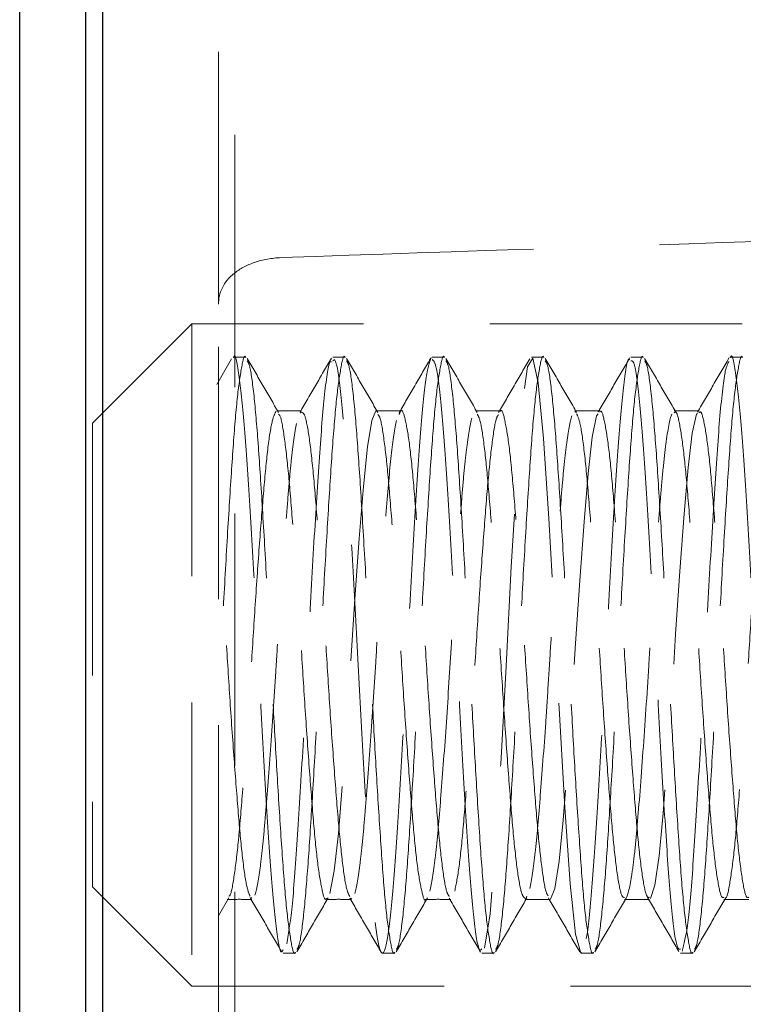
# Model space of a CAD drawing. Units: millimetres. Extents: x 24 to 629, y -20 to 876.
# Drawn here: x 485 to 496, y 752 to 767 of the extents above; entities that cross this region are included whole.
import ezdxf

# ---------------------------------------------------------------- set-up
doc = ezdxf.new("R2010")
doc.units = ezdxf.units.MM
doc.header["$LTSCALE"] = 3
doc.linetypes.add('HIDDEN', pattern=[1.905, 1.27, -0.635])
doc.styles.add('SLDTEXTSTYLE1', font='TXT', dxfattribs={"width": 0.7})
doc.dimstyles.new('SLDDIMSTYLE0', dxfattribs={"dimtxt": 10.5, "dimasz": 9, "dimexe": 0, "dimexo": 0.0625, "dimgap": 2.625, "dimtad": 2, "dimdec": 3, "dimrnd": 1e-09, "dimzin": 12, "dimdsep": 46, "dimtxsty": 'SLDTEXTSTYLE1', "dimsah": 1, "dimcen": 0.09, "dimadec": 0, "dimazin": 3, "dimtfac": 1, "dimtdec": 3, "dimtofl": 0, "dimtmove": 0, "dimatfit": 3, "dimfxl": 1, "dimfrac": 2, "dimtolj": 1, "dimtzin": 12, "dimarcsym": 0})

# ---------------------------------------------------------------- blocks, each defined once
blk = doc.blocks.new('_D_7')
at = {"color": 7, "linetype": 'Continuous', "lineweight": 0}
for p, q in [((488.889, 792.032), (560.717, 792.032)), ((557.717, 792.032), (557.717, 757.032)), ((501.989, 757.032), (560.717, 757.032))]:
    blk.add_line(p, q, dxfattribs=at)
at = {"color": 7, "linetype": 'Continuous', "lineweight": 18}
for points in [[(557.717, 792.032), (556.217, 783.032), (559.217, 783.032)], [(557.717, 757.032), (559.217, 766.032), (556.217, 766.032)]]:
    blk.add_solid(points, dxfattribs=at)
at = {"color": 7, "linetype": 'Continuous', "lineweight": 18, "insert": (544.182, 772.366), "char_height": 10.5, "attachment_point": 1, "rotation": 90, "style": 'SLDTEXTSTYLE1'}
blk.add_mtext('35', dxfattribs=at)

msp = doc.modelspace()

# ---------------------------------------------------------------- linework, layer by layer
at = {"color": 7, "linetype": 'Continuous', "lineweight": 25}
for p, q in [((484.8891, 687.2819), (484.8891, 792.0319)), ((485.8891, 686.0319), (485.8891, 792.0319)), ((486.1391, 792.0319), (486.1391, 686.0319))]:
    msp.add_line(p, q, dxfattribs=at)
at = {"color": 7, "linetype": 'HIDDEN', "lineweight": 18}
for p, q in [((487.8891, 762.3313), (487.8891, 785.4407)), ((488.1391, 782.0319), (488.1391, 691.0319)), ((487.8891, 752.1637), (487.8891, 762.3313)), ((487.4891, 762.0319), (485.9891, 760.5319)), ((487.4891, 762.0319), (487.4891, 752.0319)), ((501.5111, 762.0319), (487.4891, 762.0319)), ((488.3017, 761.5319), (488.114, 761.5319)), ((489.8017, 761.5319), (489.614, 761.5319)), ((491.3017, 761.5319), (491.1144, 761.5319)), ((492.8017, 761.5319), (492.6138, 761.5319)), ((494.3017, 761.5319), (494.1143, 761.5319)), ((495.8017, 761.5319), (495.614, 761.5319)), ((488.0884, 761.504), (487.8636, 761.1163)), ((489.1321, 760.7138), (489.1214, 760.6827)), ((493.2834, 760.7141), (493.2705, 760.6992)), ((485.9891, 760.5319), (485.9891, 753.5319)), ((485.9891, 753.5319), (487.4891, 752.0319)), ((487.8893, 753.0966), (488.0464, 753.3673)), ((488.3956, 753.3698), (488.3776, 753.3548)), ((489.8956, 753.3596), (489.8865, 753.3466)), ((492.5464, 753.3918), (492.529, 753.3465)), ((488.8644, 752.5319), (489.0518, 752.5319)), ((490.3639, 752.5319), (490.5518, 752.5319)), ((491.8642, 752.5319), (492.0518, 752.5319)), ((493.3643, 752.5319), (493.5518, 752.5319)), ((494.8639, 752.5319), (495.0518, 752.5319)), ((487.4891, 752.0319), (501.5111, 752.0319))]:
    msp.add_line(p, q, dxfattribs=at)
at = {"color": 7, "linetype": 'HIDDEN', "lineweight": 18, "flags": 128}
for points in [[(493.3643, 752.5461), (493.3596, 752.5328), (493.2789, 752.817), (493.1973, 753.5776), (493.1182, 754.7289), (493.0358, 756.1402), (492.957, 757.6529), (492.8749, 759.0948), (492.7951, 760.3039), (492.7143, 761.1429), (492.6328, 761.5172), (492.5536, 761.3844), (492.4713, 760.7597), (492.3924, 759.7132), (492.3103, 758.364), (492.2306, 756.8638), (492.1497, 755.383), (492.0682, 754.0885), (491.989, 753.1266), (491.9067, 752.6064), (491.9067, 752.6064)], [(490.2705, 760.7114), (490.2659, 760.7193), (490.2036, 760.5741), (490.1386, 760.1787), (490.0773, 759.5754), (490.0149, 758.7944), (489.9499, 757.8793), (489.8887, 756.9243), (489.8262, 755.9699), (489.7612, 755.0776), (489.7001, 754.3369), (489.6375, 753.775), (489.5725, 753.4343), (489.5725, 753.4343)], [(493.6234, 760.6736), (493.5977, 760.644), (493.5328, 760.3206), (493.4698, 759.7721), (493.409, 759.044), (493.3441, 758.1597), (493.2812, 757.2064), (493.2204, 756.2514), (493.1554, 755.3302), (493.0926, 754.5372), (493.0317, 753.9214), (492.9667, 753.5095), (492.904, 753.3465), (492.904, 753.3465)], [(495.1223, 760.6786), (495.1071, 760.6704), (495.0425, 760.3841), (494.9788, 759.8654), (494.9184, 759.1636), (494.8538, 758.2977), (494.7901, 757.3483), (494.7298, 756.3933), (494.665, 755.461), (494.6015, 754.6438), (494.5411, 754.0016), (494.4763, 753.5555), (494.4129, 753.3545), (494.4129, 753.3545)]]:
    msp.add_lwpolyline(points, dxfattribs=at)
at = {"color": 7, "linetype": 'HIDDEN', "lineweight": 18}
msp.add_open_spline([(488.8368, 763.0331), (491.5716, 763.1279), (494.3065, 763.2205), (497.0415, 763.3112)], degree=3, dxfattribs=at)
for points, knots in [([(488.8368, 763.0331), (488.694, 763.0282), (488.5566, 763.0028), (488.3157, 762.9208), (488.2119, 762.8642), (487.9665, 762.6672), (487.8891, 762.5002), (487.8891, 762.3313)], [0, 0, 0, 0, 0.25, 0.25, 0.5, 0.5, 1, 1, 1, 1]), ([(488.3017, 761.5266), (488.301, 761.5284), (488.2796, 761.5792), (488.2379, 761.3932), (488.1719, 760.9506), (488.111, 760.2015), (488.0491, 759.2442), (487.9832, 758.1319), (487.9316, 757.1222), (487.9002, 756.522), (487.8891, 756.3105)], [0, 0, 0, 0, 0.0054777, 0.1568918, 0.3107336, 0.4616839, 0.6131904, 0.7670265, 0.9178927, 1, 1, 1, 1]), ([(488.8644, 752.5816), (488.8575, 752.5669), (488.8243, 752.4963), (488.7615, 752.8826), (488.681, 753.7166), (488.6022, 754.9649), (488.5179, 756.4358), (488.4421, 757.9785), (488.3566, 759.4088), (488.2802, 760.5866), (488.1967, 761.3039), (488.1426, 761.6106), (488.115, 761.5263), (488.114, 761.5235)], [0, 0, 0, 0, 0.028343, 0.1358847, 0.2434398, 0.3509851, 0.458526, 0.5660863, 0.6736269, 0.7811911, 0.8887326, 0.9962888, 1, 1, 1, 1]), ([(489.8017, 761.5266), (489.801, 761.5284), (489.7796, 761.5792), (489.7379, 761.3932), (489.6719, 760.9506), (489.611, 760.2015), (489.5491, 759.2443), (489.4832, 758.1312), (489.4224, 756.9432), (489.3603, 755.7607), (489.2945, 754.6672), (489.2338, 753.7333), (489.1717, 753.0407), (489.1159, 752.641), (489.0845, 752.6027), (489.0738, 752.5896)], [0, 0, 0, 0, 0.0031129, 0.0891601, 0.1765868, 0.2623704, 0.34847, 0.4358936, 0.5216293, 0.6077804, 0.6951997, 0.7808896, 0.8670912, 0.9545052, 1, 1, 1, 1]), ([(491.1016, 761.5252), (491.0746, 761.4477), (491.0206, 761.2927), (490.9384, 760.4425), (490.861, 759.243), (490.7759, 757.784), (490.7004, 756.2423), (490.6152, 754.7895), (490.538, 753.5901), (490.4557, 752.78), (490.3741, 752.4504), (490.2963, 752.6389), (490.2114, 753.3239), (490.1358, 754.4284), (490.0505, 755.8267), (489.9735, 757.3622), (489.891, 758.858), (489.8097, 760.1553), (489.7317, 761.0701), (489.6628, 761.5314), (489.6254, 761.4835), (489.614, 761.4689)], [0, 0, 0, 0, 0.0542373, 0.1084785, 0.1627203, 0.2169572, 0.2712049, 0.3254412, 0.379689, 0.4339263, 0.4881682, 0.5424092, 0.5966461, 0.6508936, 0.7051299, 0.7593779, 0.8136151, 0.8678576, 0.922098, 0.9763348, 1, 1, 1, 1]), ([(491.3017, 761.5266), (491.301, 761.5284), (491.2796, 761.5792), (491.2379, 761.3932), (491.1719, 760.9506), (491.111, 760.2015), (491.0491, 759.2443), (490.9832, 758.1312), (490.9224, 756.9432), (490.8603, 755.7607), (490.7945, 754.6672), (490.7338, 753.7333), (490.6717, 753.0407), (490.6159, 752.641), (490.5845, 752.6027), (490.5738, 752.5896)], [0, 0, 0, 0, 0.00311292, 0.08915916, 0.17658501, 0.26236772, 0.34846645, 0.4358891, 0.52162395, 0.6077742, 0.6951926, 0.7808816, 0.8670824, 0.95449548, 1, 1, 1, 1]), ([(492.8017, 761.5266), (492.801, 761.5284), (492.7796, 761.5792), (492.7379, 761.3932), (492.6719, 760.9506), (492.611, 760.2015), (492.5491, 759.2443), (492.4832, 758.1312), (492.4224, 756.9432), (492.3603, 755.7607), (492.2945, 754.6672), (492.2338, 753.7333), (492.1717, 753.0407), (492.1159, 752.641), (492.0845, 752.6027), (492.0738, 752.5896)], [0, 0, 0, 0, 0.0031129, 0.0891583, 0.1765832, 0.262365, 0.3484629, 0.4358847, 0.5216186, 0.607768, 0.6951855, 0.7808736, 0.8670735, 0.9544857, 1, 1, 1, 1]), ([(494.3017, 761.5266), (494.301, 761.5284), (494.2796, 761.5792), (494.2379, 761.3932), (494.1719, 760.9506), (494.111, 760.2015), (494.0491, 759.2443), (493.9832, 758.1312), (493.9224, 756.9432), (493.8603, 755.7607), (493.7945, 754.6672), (493.7338, 753.7333), (493.6717, 753.0407), (493.6159, 752.641), (493.5845, 752.6027), (493.5738, 752.5896)], [0, 0, 0, 0, 0.0031129, 0.0891573, 0.1765814, 0.2623624, 0.3484593, 0.4358802, 0.5216133, 0.6077618, 0.6951784, 0.7808657, 0.8670647, 0.954476, 1, 1, 1, 1]), ([(494.0968, 761.5191), (494.0179, 761.3831), (493.8603, 761.1113), (493.7025, 760.8395), (493.6237, 760.7037)], [0, 0, 0, 0, 0.5001584, 1, 1, 1, 1]), ([(495.8017, 761.5266), (495.801, 761.5284), (495.7796, 761.5792), (495.7379, 761.3932), (495.6719, 760.9506), (495.611, 760.2015), (495.5491, 759.2443), (495.4832, 758.1312), (495.4224, 756.9432), (495.3603, 755.7607), (495.2945, 754.6672), (495.2338, 753.7333), (495.1717, 753.0407), (495.1159, 752.641), (495.0845, 752.6027), (495.0737, 752.5896)], [0, 0, 0, 0, 0.0031128, 0.0891564, 0.1765796, 0.2623597, 0.3484558, 0.4358758, 0.521608, 0.6077556, 0.6951713, 0.7808577, 0.8670558, 0.9544662, 1, 1, 1, 1]), ([(495.5963, 761.5183), (495.5173, 761.3822), (495.3595, 761.11), (495.2014, 760.8378), (495.1224, 760.7017)], [0, 0, 0, 0, 0.5002177, 1, 1, 1, 1]), ([(496.3644, 752.5806), (496.3577, 752.566), (496.3247, 752.4946), (496.2622, 752.8776), (496.1816, 753.7076), (496.103, 754.9535), (496.0185, 756.4231), (495.9427, 757.966), (495.8572, 759.3979), (495.7809, 760.5784), (495.6974, 761.3), (495.643, 761.6091), (495.6152, 761.525), (495.614, 761.5215)], [0, 0, 0, 0, 0.0274529, 0.1349955, 0.2425511, 0.3500977, 0.4576395, 0.5652009, 0.6727423, 0.7803073, 0.8878497, 0.9954064, 1, 1, 1, 1]), ([(488.7964, 760.6966), (488.7178, 760.832), (488.5599, 761.1039), (488.4022, 761.376), (488.323, 761.5126)], [0, 0, 0, 0, 0.4978521, 1, 1, 1, 1]), ([(489.0518, 752.5468), (489.0496, 752.542), (489.0268, 752.4926), (488.983, 752.6926), (488.9171, 753.1603), (488.8567, 753.9265), (488.7957, 754.8734), (488.7334, 755.935), (488.6752, 757.0608), (488.6152, 758.2176), (488.5494, 759.3204), (488.4881, 760.2684), (488.4265, 760.981), (488.3691, 761.4064), (488.3361, 761.4569), (488.3238, 761.4757)], [0, 0, 0, 0, 0.0093666, 0.0956156, 0.183021, 0.268623, 0.3549206, 0.4358156, 0.5153977, 0.6013347, 0.6887624, 0.7746456, 0.860637, 0.9480636, 1, 1, 1, 1]), ([(489.5943, 761.4608), (489.5861, 761.463), (489.5519, 761.4722), (489.4858, 760.9704), (489.4091, 760.0094), (489.3262, 758.6755), (489.2453, 757.1662), (489.1669, 755.6365), (489.0825, 754.2749), (489.0062, 753.1892), (488.9505, 752.8432), (488.9227, 752.6702)], [0, 0, 0, 0, 0.0377365, 0.1580101, 0.2783099, 0.3985853, 0.5188741, 0.639155, 0.7594295, 0.8797263, 1, 1, 1, 1]), ([(489.5949, 761.5163), (489.516, 761.3801), (489.3581, 761.1078), (489.2, 760.8355), (489.121, 760.6995)], [0, 0, 0, 0, 0.5002234, 1, 1, 1, 1]), ([(490.2964, 760.6966), (490.2178, 760.832), (490.0598, 761.104), (489.9021, 761.3761), (489.823, 761.5126)], [0, 0, 0, 0, 0.4981001, 1, 1, 1, 1]), ([(490.5518, 752.5468), (490.5496, 752.542), (490.5268, 752.4926), (490.483, 752.6926), (490.4171, 753.1603), (490.3567, 753.9265), (490.2957, 754.8734), (490.2334, 755.935), (490.1752, 757.0608), (490.1152, 758.2176), (490.0494, 759.3204), (489.9881, 760.2684), (489.9265, 760.981), (489.8691, 761.4064), (489.8361, 761.4569), (489.8238, 761.4757)], [0, 0, 0, 0, 0.0093665, 0.0956147, 0.1830192, 0.2686204, 0.3549171, 0.4358113, 0.5153926, 0.6013288, 0.6887556, 0.7746379, 0.8606285, 0.9480543, 1, 1, 1, 1]), ([(491.0905, 761.5083), (491.0115, 761.3721), (490.8538, 761.1), (490.6958, 760.828), (490.6168, 760.692)], [0, 0, 0, 0, 0.5001948, 1, 1, 1, 1]), ([(491.8642, 752.5956), (491.8522, 752.5818), (491.8142, 752.5379), (491.7445, 753.0107), (491.6668, 753.9367), (491.5852, 755.2406), (491.5029, 756.7396), (491.4257, 758.2729), (491.3405, 759.6689), (491.2649, 760.7532), (491.1845, 761.4304), (491.1364, 761.4764), (491.1144, 761.4974)], [0, 0, 0, 0, 0.0495488, 0.157068, 0.2646087, 0.3721298, 0.4796571, 0.5871883, 0.6947086, 0.8022506, 0.9097697, 1, 1, 1, 1]), ([(491.7964, 760.6966), (491.7177, 760.8321), (491.5598, 761.104), (491.4021, 761.3761), (491.323, 761.5126)], [0, 0, 0, 0, 0.4983474, 1, 1, 1, 1]), ([(492.0518, 752.5468), (492.0496, 752.542), (492.0268, 752.4926), (491.983, 752.6926), (491.9171, 753.1603), (491.8567, 753.9265), (491.7957, 754.8734), (491.7334, 755.935), (491.6752, 757.0608), (491.6152, 758.2176), (491.5494, 759.3204), (491.4881, 760.2684), (491.4265, 760.981), (491.3691, 761.4064), (491.3361, 761.4569), (491.3238, 761.4757)], [0, 0, 0, 0, 0.00936642, 0.09561376, 0.18301737, 0.26861771, 0.35491364, 0.43580705, 0.51538755, 0.60132289, 0.68874885, 0.7746303, 0.86062006, 0.94804495, 1, 1, 1, 1]), ([(492.5901, 761.5076), (492.5113, 761.3717), (492.3537, 761.0999), (492.196, 760.8284), (492.1172, 760.6927)], [0, 0, 0, 0, 0.5001425, 1, 1, 1, 1]), ([(493.2964, 760.6966), (493.2177, 760.8322), (493.0598, 761.1041), (492.902, 761.3762), (492.823, 761.5126)], [0, 0, 0, 0, 0.498594, 1, 1, 1, 1]), ([(493.5518, 752.5468), (493.5496, 752.542), (493.5268, 752.4926), (493.483, 752.6926), (493.4171, 753.1603), (493.3567, 753.9265), (493.2957, 754.8734), (493.2334, 755.935), (493.1752, 757.0608), (493.1152, 758.2176), (493.0494, 759.3204), (492.9881, 760.2684), (492.9265, 760.981), (492.8691, 761.4064), (492.8361, 761.4569), (492.8238, 761.4757)], [0, 0, 0, 0, 0.0093663, 0.0956128, 0.1830156, 0.2686151, 0.3549101, 0.4358028, 0.5153825, 0.601317, 0.6887421, 0.7746227, 0.8606116, 0.9480356, 1, 1, 1, 1]), ([(494.0967, 761.4893), (494.0932, 761.4937), (494.0634, 761.5313), (494.0032, 761.1126), (493.9242, 760.2462), (493.8441, 758.9676), (493.7606, 757.4824), (493.6843, 755.9465), (493.5987, 754.5191), (493.5232, 753.4334), (493.4655, 752.828), (493.4381, 752.7532), (493.4374, 752.7513)], [0, 0, 0, 0, 0.01643393, 0.13895896, 0.26150445, 0.38403059, 0.50655685, 0.62910023, 0.75162533, 0.874177, 0.99670183, 1, 1, 1, 1]), ([(494.8639, 752.5895), (494.8468, 752.5882), (494.8037, 752.585), (494.728, 753.1586), (494.6519, 754.17), (494.568, 755.5244), (494.4886, 757.0445), (494.4088, 758.563), (494.3251, 759.9135), (494.2489, 760.918), (494.1737, 761.483), (494.131, 761.4759), (494.1143, 761.4731)], [0, 0, 0, 0, 0.0707866, 0.1782992, 0.2858354, 0.3933483, 0.5008781, 0.6083915, 0.7159035, 0.8234334, 0.9309461, 1, 1, 1, 1]), ([(494.7964, 760.6966), (494.7177, 760.8323), (494.5597, 761.1042), (494.402, 761.3763), (494.323, 761.5126)], [0, 0, 0, 0, 0.49883995, 1, 1, 1, 1]), ([(495.0518, 752.5468), (495.0496, 752.542), (495.0268, 752.4926), (494.983, 752.6926), (494.9171, 753.1603), (494.8567, 753.9265), (494.7957, 754.8734), (494.7334, 755.935), (494.6752, 757.0608), (494.6152, 758.2176), (494.5494, 759.3204), (494.4881, 760.2684), (494.4265, 760.981), (494.3691, 761.4065), (494.3361, 761.4569), (494.3238, 761.4757)], [0, 0, 0, 0, 0.0093662, 0.0956119, 0.1830138, 0.2686124, 0.3549066, 0.4357985, 0.5153774, 0.6013111, 0.6887353, 0.774615, 0.8606031, 0.9480263, 1, 1, 1, 1]), ([(495.5952, 761.4668), (495.5761, 761.4323), (495.5305, 761.3499), (495.454, 760.641), (495.3781, 759.517), (495.2926, 758.0947), (495.2164, 756.5572), (495.1327, 755.0699), (495.053, 753.8142), (494.9732, 752.8861), (494.9183, 752.67), (494.8909, 752.562)], [0, 0, 0, 0, 0.0827915, 0.1974343, 0.3120977, 0.4267406, 0.5414088, 0.6560524, 0.7707127, 0.8853577, 1, 1, 1, 1]), ([(488.7571, 760.7138), (488.7362, 760.6702), (488.6943, 760.5826), (488.6286, 760.1374), (488.5688, 759.4965), (488.5055, 758.6814), (488.4399, 757.7531), (488.3802, 756.7751), (488.3167, 755.8142), (488.2513, 754.9392), (488.1915, 754.2035), (488.1281, 753.6811), (488.0781, 753.4059), (488.0522, 753.3941), (488.0467, 753.3916)], [0, 0, 0, 0, 0.0887683, 0.1783728, 0.2659686, 0.3547807, 0.4443708, 0.5319385, 0.6207933, 0.710368, 0.7979096, 0.8868061, 0.9763643, 1, 1, 1, 1]), ([(489.1454, 760.72), (489.0832, 760.72), (488.9582, 760.72), (488.8332, 760.72), (488.7704, 760.72)], [0, 0, 0, 0, 0.497731, 1, 1, 1, 1]), ([(489.5206, 753.3596), (489.5176, 753.3546), (489.494, 753.3152), (489.4491, 753.4857), (489.3833, 753.8796), (489.3231, 754.515), (489.2604, 755.3168), (489.1947, 756.2394), (489.1346, 757.2159), (489.0716, 758.1804), (489.006, 759.064), (488.9459, 759.8118), (488.883, 760.3519), (488.8312, 760.645), (488.8037, 760.6639), (488.7968, 760.6687)], [0, 0, 0, 0, 0.012762, 0.0996461, 0.1875775, 0.2736242, 0.3605553, 0.4484769, 0.5344878, 0.6214648, 0.7093756, 0.7953528, 0.8823747, 0.9702736, 1, 1, 1, 1]), ([(489.8722, 753.3841), (489.8562, 753.4145), (489.8193, 753.4847), (489.7583, 753.8886), (489.6982, 754.5126), (489.6354, 755.3175), (489.5697, 756.2392), (489.5096, 757.216), (489.4466, 758.1803), (489.381, 759.0644), (489.321, 759.8103), (489.2579, 760.3577), (489.1971, 760.6786), (489.1612, 760.6925), (489.1456, 760.6984)], [0, 0, 0, 0, 0.0667377, 0.1542795, 0.239945, 0.326491, 0.4140231, 0.4996529, 0.5862446, 0.6737659, 0.7593621, 0.8459986, 0.933508, 1, 1, 1, 1]), ([(490.6454, 760.72), (490.5831, 760.72), (490.4581, 760.72), (490.3331, 760.72), (490.2704, 760.72)], [0, 0, 0, 0, 0.4980124, 1, 1, 1, 1]), ([(491.0204, 753.3441), (491.0203, 753.344), (490.9997, 753.3021), (490.9589, 753.4497), (490.8929, 753.8025), (490.8317, 754.4098), (490.7701, 755.1887), (490.7043, 756.0976), (490.6431, 757.0703), (490.5814, 758.0408), (490.5156, 758.9405), (490.4546, 759.7117), (490.3927, 760.286), (490.3376, 760.6181), (490.3069, 760.654), (490.2968, 760.6658)], [0, 0, 0, 0, 0.0001762, 0.0866313, 0.174584, 0.2609727, 0.3474826, 0.435434, 0.5217706, 0.6083343, 0.6962835, 0.7825699, 0.8691865, 0.9571323, 1, 1, 1, 1]), ([(491.3736, 753.3881), (491.3603, 753.4064), (491.3263, 753.4535), (491.2679, 753.814), (491.2067, 754.4067), (491.1451, 755.1896), (491.0793, 756.0974), (491.0181, 757.0704), (490.9564, 758.0406), (490.8906, 758.9413), (490.8296, 759.7088), (490.7677, 760.297), (490.7017, 760.643), (490.6536, 760.767), (490.6248, 760.6858), (490.6167, 760.663)], [0, 0, 0, 0, 0.0536398, 0.1376823, 0.2202303, 0.3028943, 0.3869357, 0.4694339, 0.5521493, 0.6361885, 0.7186389, 0.8014048, 0.8854408, 0.9678453, 1, 1, 1, 1]), ([(492.1169, 760.6621), (492.1074, 760.6507), (492.0772, 760.6143), (492.0227, 760.2836), (491.9609, 759.709), (491.8999, 758.937), (491.8341, 758.0369), (491.7724, 757.0662), (491.7112, 756.0938), (491.6454, 755.1848), (491.5839, 754.4085), (491.5223, 753.7945), (491.4789, 753.5782), (491.457, 753.4691)], [0, 0, 0, 0, 0.044259, 0.1408174, 0.2359026, 0.3306503, 0.4272121, 0.5222391, 0.6170423, 0.7136063, 0.8085739, 0.9034349, 1, 1, 1, 1]), ([(492.1454, 760.72), (492.0831, 760.72), (491.9581, 760.72), (491.8331, 760.72), (491.7704, 760.72)], [0, 0, 0, 0, 0.4982947, 1, 1, 1, 1]), ([(492.5206, 753.3587), (492.5032, 753.3703), (492.4654, 753.3955), (492.4027, 753.7409), (492.3402, 754.3058), (492.2797, 755.0643), (492.214, 755.9571), (492.1516, 756.9248), (492.091, 757.8997), (492.0252, 758.8142), (491.963, 759.6079), (491.9024, 760.2146), (491.8441, 760.5897), (491.8099, 760.6464), (491.7966, 760.6685)], [0, 0, 0, 0, 0.0741477, 0.1620042, 0.2487453, 0.3347953, 0.4226591, 0.5093511, 0.5954435, 0.6833137, 0.7699556, 0.8560923, 0.9439678, 1, 1, 1, 1]), ([(492.8691, 753.3972), (492.8605, 753.4053), (492.8312, 753.4327), (492.7776, 753.746), (492.7152, 754.3044), (492.6547, 755.0647), (492.589, 755.957), (492.5266, 756.9249), (492.466, 757.8995), (492.4002, 758.815), (492.3381, 759.6049), (492.2774, 760.2256), (492.2115, 760.598), (492.1687, 760.7557), (492.1467, 760.7145), (492.1453, 760.7118)], [0, 0, 0, 0, 0.0368798, 0.1247928, 0.2115897, 0.297695, 0.3856155, 0.4723632, 0.558511, 0.6464377, 0.7331354, 0.8193276, 0.9072596, 0.9939061, 1, 1, 1, 1]), ([(492.5917, 753.5095), (492.6187, 753.6308), (492.6464, 753.8197), (492.6855, 754.1785), (492.698, 754.3098), (492.7224, 754.5921), (492.7352, 754.7467), (492.7746, 755.2441), (492.8023, 755.6212), (492.8428, 756.2106), (492.8561, 756.4108), (492.8817, 756.8103), (492.8938, 757.0076), (492.9311, 757.6039), (492.9582, 758.0099), (493.0126, 758.7723), (493.0399, 759.1276), (493.0778, 759.5833), (493.0897, 759.7218), (493.115, 759.98), (493.1282, 760.0982), (493.1684, 760.4109), (493.1962, 760.5619), (493.2227, 760.644)], [0, 0, 0, 0, 0.125, 0.125, 0.1875, 0.1875, 0.25, 0.25, 0.375, 0.375, 0.4375, 0.4375, 0.5, 0.5, 0.625, 0.625, 0.75, 0.75, 0.8125, 0.8125, 0.875, 0.875, 1, 1, 1, 1]), ([(493.6454, 760.72), (493.5831, 760.72), (493.4581, 760.72), (493.3331, 760.72), (493.2704, 760.72)], [0, 0, 0, 0, 0.4985777, 1, 1, 1, 1]), ([(494.0205, 753.3693), (494.0063, 753.3711), (493.9717, 753.3755), (493.9125, 753.6763), (493.8489, 754.2079), (493.7892, 754.9421), (493.7237, 755.8182), (493.6603, 756.7791), (493.6006, 757.7572), (493.535, 758.6849), (493.4717, 759.5), (493.4119, 760.1379), (493.3505, 760.5597), (493.3129, 760.6411), (493.2962, 760.6771)], [0, 0, 0, 0, 0.0611324, 0.1488772, 0.235961, 0.321732, 0.4094928, 0.4965355, 0.5823325, 0.6701081, 0.7571088, 0.8429337, 0.9307231, 1, 1, 1, 1]), ([(494.3952, 753.3696), (494.3811, 753.3714), (494.3466, 753.3759), (494.2875, 753.6764), (494.2239, 754.2078), (494.1642, 754.9421), (494.0987, 755.8182), (494.0353, 756.7792), (493.9756, 757.757), (493.91, 758.6856), (493.8467, 759.4978), (493.7869, 760.1462), (493.7213, 760.5588), (493.6744, 760.7422), (493.6496, 760.7053), (493.6452, 760.6988)], [0, 0, 0, 0, 0.0585538, 0.1432551, 0.2273184, 0.3101144, 0.3948311, 0.4788547, 0.5616757, 0.6464068, 0.7303898, 0.8132379, 0.8979823, 0.9819237, 1, 1, 1, 1]), ([(494.0379, 753.3545), (494.0657, 753.388), (494.0959, 753.5037), (494.1408, 753.792), (494.1556, 753.9067), (494.1844, 754.1665), (494.1981, 754.3105), (494.2385, 754.7797), (494.2682, 755.1588), (494.3282, 755.9874), (494.3582, 756.4352), (494.3991, 757.0908), (494.4124, 757.3083), (494.4409, 757.7479), (494.4557, 757.9676), (494.5004, 758.6096), (494.5309, 759.0134), (494.5731, 759.5279), (494.5861, 759.6831), (494.6138, 759.9701), (494.6283, 760.1006), (494.6726, 760.4411), (494.7033, 760.5976), (494.7321, 760.6704)], [0, 0, 0, 0, 0.125, 0.125, 0.1875, 0.1875, 0.25, 0.25, 0.375, 0.375, 0.5, 0.5, 0.5625, 0.5625, 0.625, 0.625, 0.75, 0.75, 0.8125, 0.8125, 0.875, 0.875, 1, 1, 1, 1]), ([(495.1454, 760.72), (495.083, 760.72), (494.958, 760.72), (494.833, 760.72), (494.7704, 760.72)], [0, 0, 0, 0, 0.4988615, 1, 1, 1, 1]), ([(495.5206, 753.3744), (495.5094, 753.3699), (495.4779, 753.3572), (495.4223, 753.6172), (495.3579, 754.114), (495.2986, 754.823), (495.2335, 755.681), (495.1693, 756.6337), (495.1099, 757.6132), (495.0448, 758.5534), (494.9806, 759.3866), (494.9213, 760.0623), (494.8561, 760.5129), (494.8054, 760.7271), (494.7778, 760.6988), (494.7706, 760.6913)], [0, 0, 0, 0, 0.04649272, 0.13103884, 0.21538834, 0.29806013, 0.3826298, 0.46694757, 0.54962846, 0.63422066, 0.7185057, 0.8011977, 0.88581141, 0.97006274, 1, 1, 1, 1]), ([(495.8953, 753.3745), (495.8842, 753.37), (495.8528, 753.3575), (495.7973, 753.6173), (495.7329, 754.114), (495.6736, 754.823), (495.6085, 755.681), (495.5443, 756.6337), (495.4849, 757.6132), (495.4198, 758.5534), (495.3556, 759.3866), (495.2963, 760.0623), (495.2311, 760.513), (495.1803, 760.7273), (495.1526, 760.6987), (495.1452, 760.6912)], [0, 0, 0, 0, 0.0460805, 0.1306229, 0.2149687, 0.2976368, 0.3822027, 0.4665168, 0.549194, 0.6337825, 0.7180638, 0.8007521, 0.8853621, 0.9696097, 1, 1, 1, 1]), ([(496.2414, 760.6912), (496.2201, 760.6255), (496.1774, 760.4942), (496.1124, 759.9899), (496.0532, 759.3006), (495.9884, 758.4504), (495.9238, 757.5028), (495.8645, 756.5229), (495.7997, 755.5773), (495.7352, 754.7349), (495.6759, 754.0426), (495.6111, 753.5861), (495.5673, 753.3631), (495.5466, 753.3683), (495.5465, 753.3683)], [0, 0, 0, 0, 0.0913605, 0.1827475, 0.2721751, 0.3635655, 0.4549225, 0.5443514, 0.6357705, 0.7270965, 0.8165287, 0.9079754, 0.9992693, 1, 1, 1, 1]), ([(488.4381, 753.4052), (488.4644, 753.4789), (488.4922, 753.6215), (488.5326, 753.9236), (488.5458, 754.0386), (488.5714, 754.2913), (488.5833, 754.4272), (488.6208, 754.8733), (488.648, 755.2234), (488.7025, 755.9793), (488.7297, 756.3842), (488.7674, 756.9818), (488.7793, 757.1786), (488.8048, 757.5778), (488.818, 757.7784), (488.8583, 758.3704), (488.8861, 758.7514), (488.9257, 759.257), (488.9386, 759.4147), (488.9633, 759.7037), (488.9754, 759.8368), (489.0143, 760.2046), (489.0419, 760.4012), (489.069, 760.5308)], [0, 0, 0, 0, 0.125, 0.125, 0.1875, 0.1875, 0.25, 0.25, 0.375, 0.375, 0.5, 0.5, 0.5625, 0.5625, 0.625, 0.625, 0.75, 0.75, 0.8125, 0.8125, 0.875, 0.875, 1, 1, 1, 1]), ([(489.9475, 753.4343), (489.9742, 753.524), (490.002, 753.6824), (490.042, 754.0043), (490.0551, 754.1253), (490.0802, 754.3883), (490.0921, 754.5294), (490.1303, 754.9934), (490.1577, 755.3532), (490.2122, 756.121), (490.2391, 756.5277), (490.276, 757.1225), (490.2882, 757.3207), (490.3141, 757.7204), (490.3275, 757.9201), (490.3681, 758.5068), (490.3958, 758.8801), (490.448, 759.5332), (490.4714, 759.8111), (490.5239, 760.2784), (490.5516, 760.4603), (490.5786, 760.5741)], [0, 0, 0, 0, 0.125, 0.125, 0.1875, 0.1875, 0.25, 0.25, 0.375, 0.375, 0.5, 0.5, 0.5625, 0.5625, 0.625, 0.625, 0.75, 0.75, 0.875, 0.875, 1, 1, 1, 1]), ([(491.082, 753.4691), (491.1089, 753.5746), (491.1367, 753.7485), (491.1763, 754.0894), (491.1892, 754.216), (491.2138, 754.4885), (491.226, 754.6359), (491.2649, 755.1171), (491.2925, 755.4859), (491.3468, 756.2637), (491.3731, 756.67), (491.4218, 757.4603), (491.4485, 757.8677), (491.5029, 758.6409), (491.5304, 759.0057), (491.569, 759.4788), (491.581, 759.6231), (491.6058, 759.8912), (491.6188, 760.0152), (491.6586, 760.3472), (491.6864, 760.5139), (491.7132, 760.6119)], [0, 0, 0, 0, 0.125, 0.125, 0.1875, 0.1875, 0.25, 0.25, 0.375, 0.375, 0.5, 0.5, 0.625, 0.625, 0.75, 0.75, 0.8125, 0.8125, 0.875, 0.875, 1, 1, 1, 1]), ([(488.3663, 753.3909), (488.349, 753.4333), (488.3106, 753.5275), (488.2488, 753.969), (488.1894, 754.6223), (488.1256, 755.4482), (488.0602, 756.3829), (488.0008, 757.3602), (487.9424, 758.2375), (487.905, 758.7364), (487.8891, 758.9483)], [0, 0, 0, 0, 0.1089124, 0.2423986, 0.3728366, 0.5054822, 0.6389406, 0.7693492, 0.9020524, 1, 1, 1, 1]), ([(488.0204, 753.3438), (488.0832, 753.3438), (488.2082, 753.3439), (488.3332, 753.3438), (488.3954, 753.3438)], [0, 0, 0, 0, 0.502269, 1, 1, 1, 1]), ([(488.3659, 753.3735), (488.4448, 753.2378), (488.6027, 752.9661), (488.7603, 752.6942), (488.8392, 752.5582)], [0, 0, 0, 0, 0.4998374, 1, 1, 1, 1]), ([(489.073, 752.5512), (489.1521, 752.6878), (489.3098, 752.9599), (489.4678, 753.2318), (489.5464, 753.3673)], [0, 0, 0, 0, 0.5019002, 1, 1, 1, 1]), ([(489.5204, 753.3438), (489.5831, 753.3438), (489.7081, 753.3439), (489.8331, 753.3438), (489.8954, 753.3438)], [0, 0, 0, 0, 0.50198764, 1, 1, 1, 1]), ([(489.872, 753.3627), (489.9509, 753.2269), (490.1085, 752.9553), (490.266, 752.6837), (490.3448, 752.5478)], [0, 0, 0, 0, 0.49986519, 1, 1, 1, 1]), ([(490.573, 752.5512), (490.6521, 752.6877), (490.8098, 752.9598), (490.9677, 753.2318), (491.0464, 753.3673)], [0, 0, 0, 0, 0.5016528, 1, 1, 1, 1]), ([(491.0204, 753.3438), (491.0831, 753.3438), (491.2081, 753.3439), (491.3331, 753.3438), (491.3954, 753.3438)], [0, 0, 0, 0, 0.5017054, 1, 1, 1, 1]), ([(491.3736, 753.3602), (491.4526, 753.2242), (491.6106, 752.9521), (491.7684, 752.6801), (491.8473, 752.544)], [0, 0, 0, 0, 0.4997985, 1, 1, 1, 1]), ([(492.073, 752.5512), (492.152, 752.6877), (492.3098, 752.9598), (492.4677, 753.2317), (492.5464, 753.3673)], [0, 0, 0, 0, 0.50140619, 1, 1, 1, 1]), ([(492.5204, 753.3438), (492.5831, 753.3438), (492.7081, 753.3438), (492.8331, 753.3438), (492.8954, 753.3438)], [0, 0, 0, 0, 0.5014223, 1, 1, 1, 1]), ([(492.8694, 753.3672), (492.9484, 753.2311), (493.1064, 752.9589), (493.2643, 752.6866), (493.3433, 752.5504)], [0, 0, 0, 0, 0.49978221, 1, 1, 1, 1]), ([(493.573, 752.5512), (493.652, 752.6876), (493.8097, 752.9597), (493.9677, 753.2316), (494.0464, 753.3673)], [0, 0, 0, 0, 0.50116025, 1, 1, 1, 1]), ([(494.0204, 753.3438), (494.083, 753.3438), (494.208, 753.3438), (494.333, 753.3438), (494.3954, 753.3438)], [0, 0, 0, 0, 0.5011385, 1, 1, 1, 1]), ([(494.3659, 753.3737), (494.4448, 753.2378), (494.6027, 752.966), (494.7604, 752.694), (494.8393, 752.5579)], [0, 0, 0, 0, 0.4998214, 1, 1, 1, 1]), ([(495.073, 752.5512), (495.152, 752.6875), (495.3097, 752.9596), (495.4676, 753.2315), (495.5464, 753.3673)], [0, 0, 0, 0, 0.5009151, 1, 1, 1, 1]), ([(495.5204, 753.3438), (495.583, 753.3438), (495.708, 753.3438), (495.833, 753.3438), (495.8954, 753.3438)], [0, 0, 0, 0, 0.5008543, 1, 1, 1, 1]), ([(487.8891, 752.1637), (487.8891, 752.0782), (487.8891, 751.9717), (487.8891, 751.725), (487.8891, 751.5818), (487.8891, 751.275), (487.8891, 751.1075), (487.8891, 750.7613), (487.8891, 750.5841), (487.8891, 750.4029)], [0, 0, 0, 0, 0.25, 0.25, 0.5, 0.5, 0.75, 0.75, 1, 1, 1, 1])]:
    msp.add_open_spline(points, degree=3, knots=knots, dxfattribs=at)

# ---------------------------------------------------------------- dimensions: what is measured, and where the dimension line sits
at = {"color": 7, "linetype": 'Continuous', "lineweight": 18}
dim = msp.add_linear_dim(base=(557.7168, 757.0319), p1=(488.8891, 792.0319), p2=(501.9891, 757.0319), angle=90, dimstyle='SLDDIMSTYLE0', dxfattribs=at)
dim.commit()
dim.dimension.update_dxf_attribs({"geometry": '_D_7', "text_midpoint": (557.7168, 777.4556), "dimtype": 160})

doc.saveas('drawing.dxf')
